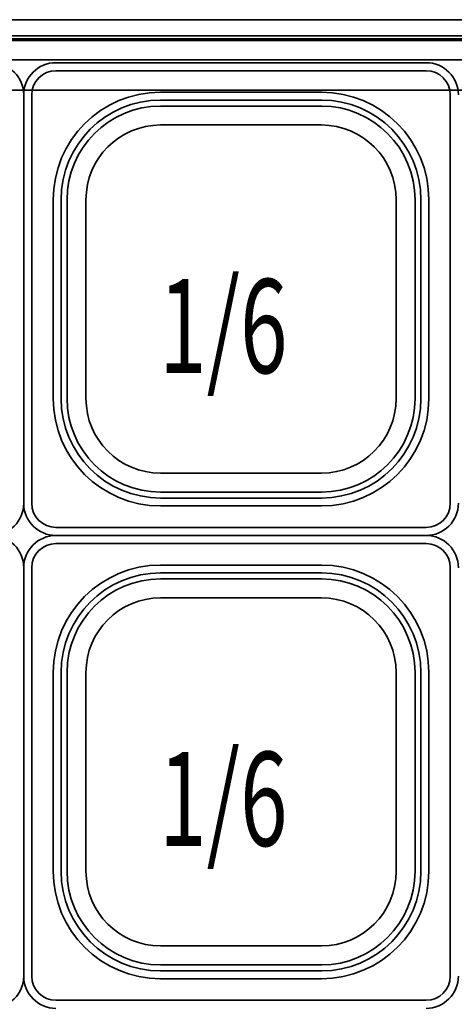
# Model space of a CAD drawing. Extents: x 28 to 288, y -270 to -21.
# Drawn here: x 171 to 182, y -77 to -52 of the extents above; entities that cross this region are included whole.
import ezdxf

# ---------------------------------------------------------------- set-up
doc = ezdxf.new("R2010")
doc.units = 0
doc.header["$MEASUREMENT"] = 0
doc.layers.add('Layer 1', color=7, linetype='Continuous')

# ---------------------------------------------------------------- blocks, each defined once
blk = doc.blocks.new('block 220')
at = {"layer": 'Layer 1', "color": 7, "lineweight": 35, "true_color": 0xffffff}
blk.add_lwpolyline([(176.371, -52.627), (181.199, -52.627)], dxfattribs=at)
blk = doc.blocks.new('block 222')
at = {"layer": 'Layer 1', "color": 7, "lineweight": 35, "true_color": 0xffffff}
blk.add_open_spline([(182.039, -53.466), (182.039, -53.003), (181.663, -52.627), (181.199, -52.627)], degree=3, dxfattribs=at)
blk = doc.blocks.new('block 223')
at = {"layer": 'Layer 1', "color": 7, "lineweight": 35, "true_color": 0xffffff}
blk.add_lwpolyline([(176.371, -52.837), (181.199, -52.837)], dxfattribs=at)
blk = doc.blocks.new('block 224')
at = {"layer": 'Layer 1', "color": 7, "lineweight": 35, "true_color": 0xffffff}
blk.add_open_spline([(181.829, -53.466), (181.829, -53.118), (181.547, -52.837), (181.199, -52.837)], degree=3, dxfattribs=at)
blk = doc.blocks.new('block 225')
at = {"layer": 'Layer 1', "color": 7, "lineweight": 35, "true_color": 0xffffff}
blk.add_lwpolyline([(181.829, -53.466), (181.829, -58.784)], dxfattribs=at)
blk = doc.blocks.new('block 226')
at = {"layer": 'Layer 1', "color": 7, "lineweight": 35, "true_color": 0xffffff}
blk.add_lwpolyline([(176.371, -53.396), (178.47, -53.396)], dxfattribs=at)
blk = doc.blocks.new('block 227')
at = {"layer": 'Layer 1', "color": 7, "lineweight": 35, "true_color": 0xffffff}
blk.add_lwpolyline([(181.269, -56.195), (181.269, -58.784)], dxfattribs=at)
blk = doc.blocks.new('block 228')
at = {"layer": 'Layer 1', "color": 7, "lineweight": 35, "true_color": 0xffffff}
blk.add_open_spline([(181.269, -56.195), (181.269, -54.649), (180.016, -53.396), (178.47, -53.396)], degree=3, dxfattribs=at)
blk = doc.blocks.new('block 229')
at = {"layer": 'Layer 1', "color": 7, "lineweight": 35, "true_color": 0xffffff}
blk.add_lwpolyline([(176.371, -53.603), (178.474, -53.603)], dxfattribs=at)
blk = doc.blocks.new('block 230')
at = {"layer": 'Layer 1', "color": 7, "lineweight": 35, "true_color": 0xffffff}
blk.add_lwpolyline([(181.063, -56.191), (181.063, -58.784)], dxfattribs=at)
blk = doc.blocks.new('block 231')
at = {"layer": 'Layer 1', "color": 7, "lineweight": 35, "true_color": 0xffffff}
blk.add_open_spline([(181.063, -56.195), (181.063, -54.763), (179.902, -53.603), (178.47, -53.603)], degree=3, dxfattribs=at)
blk = doc.blocks.new('block 232')
at = {"layer": 'Layer 1', "color": 7, "lineweight": 35, "true_color": 0xffffff}
blk.add_lwpolyline([(180.908, -56.191), (180.908, -58.784)], dxfattribs=at)
blk = doc.blocks.new('block 233')
at = {"layer": 'Layer 1', "color": 7, "lineweight": 35, "true_color": 0xffffff}
blk.add_open_spline([(180.908, -56.195), (180.908, -54.848), (179.817, -53.757), (178.47, -53.757)], degree=3, dxfattribs=at)
blk = doc.blocks.new('block 234')
at = {"layer": 'Layer 1', "color": 7, "lineweight": 35, "true_color": 0xffffff}
blk.add_lwpolyline([(176.371, -53.757), (178.474, -53.757)], dxfattribs=at)
blk = doc.blocks.new('block 235')
at = {"layer": 'Layer 1', "color": 7, "lineweight": 35, "true_color": 0xffffff}
blk.add_lwpolyline([(180.415, -56.195), (180.415, -58.784)], dxfattribs=at)
blk = doc.blocks.new('block 236')
at = {"layer": 'Layer 1', "color": 7, "lineweight": 35, "true_color": 0xffffff}
blk.add_open_spline([(180.415, -56.195), (180.415, -55.121), (179.544, -54.25), (178.47, -54.25)], degree=3, dxfattribs=at)
blk = doc.blocks.new('block 237')
at = {"layer": 'Layer 1', "color": 7, "lineweight": 35, "true_color": 0xffffff}
blk.add_lwpolyline([(176.371, -54.25), (178.47, -54.25)], dxfattribs=at)
blk = doc.blocks.new('block 238')
at = {"layer": 'Layer 1', "color": 7, "lineweight": 35, "true_color": 0xffffff}
blk.add_lwpolyline([(176.371, -54.25), (174.272, -54.25)], dxfattribs=at)
blk = doc.blocks.new('block 239')
at = {"layer": 'Layer 1', "color": 7, "lineweight": 35, "true_color": 0xffffff}
blk.add_open_spline([(174.272, -54.25), (173.198, -54.25), (172.327, -55.121), (172.327, -56.195)], degree=3, dxfattribs=at)
blk = doc.blocks.new('block 240')
at = {"layer": 'Layer 1', "color": 7, "lineweight": 35, "true_color": 0xffffff}
blk.add_lwpolyline([(172.327, -56.195), (172.327, -58.784)], dxfattribs=at)
blk = doc.blocks.new('block 241')
at = {"layer": 'Layer 1', "color": 7, "lineweight": 35, "true_color": 0xffffff}
blk.add_lwpolyline([(176.371, -53.757), (174.268, -53.757)], dxfattribs=at)
blk = doc.blocks.new('block 242')
at = {"layer": 'Layer 1', "color": 7, "lineweight": 35, "true_color": 0xffffff}
blk.add_open_spline([(174.272, -53.757), (172.925, -53.757), (171.834, -54.848), (171.834, -56.195)], degree=3, dxfattribs=at)
blk = doc.blocks.new('block 243')
at = {"layer": 'Layer 1', "color": 7, "lineweight": 35, "true_color": 0xffffff}
blk.add_lwpolyline([(171.834, -56.191), (171.834, -58.784)], dxfattribs=at)
blk = doc.blocks.new('block 244')
at = {"layer": 'Layer 1', "color": 7, "lineweight": 35, "true_color": 0xffffff}
blk.add_open_spline([(174.272, -53.603), (172.84, -53.603), (171.679, -54.763), (171.679, -56.195)], degree=3, dxfattribs=at)
blk = doc.blocks.new('block 245')
at = {"layer": 'Layer 1', "color": 7, "lineweight": 35, "true_color": 0xffffff}
blk.add_lwpolyline([(171.679, -56.191), (171.679, -58.784)], dxfattribs=at)
blk = doc.blocks.new('block 246')
at = {"layer": 'Layer 1', "color": 7, "lineweight": 35, "true_color": 0xffffff}
blk.add_lwpolyline([(176.371, -53.603), (174.268, -53.603)], dxfattribs=at)
blk = doc.blocks.new('block 247')
at = {"layer": 'Layer 1', "color": 7, "lineweight": 35, "true_color": 0xffffff}
blk.add_open_spline([(174.272, -53.396), (172.726, -53.396), (171.473, -54.649), (171.473, -56.195)], degree=3, dxfattribs=at)
blk = doc.blocks.new('block 248')
at = {"layer": 'Layer 1', "color": 7, "lineweight": 35, "true_color": 0xffffff}
blk.add_lwpolyline([(171.473, -56.195), (171.473, -58.784)], dxfattribs=at)
blk = doc.blocks.new('block 249')
at = {"layer": 'Layer 1', "color": 7, "lineweight": 35, "true_color": 0xffffff}
blk.add_lwpolyline([(176.371, -53.396), (174.272, -53.396)], dxfattribs=at)
blk = doc.blocks.new('block 250')
at = {"layer": 'Layer 1', "color": 7, "lineweight": 35, "true_color": 0xffffff}
blk.add_lwpolyline([(170.913, -53.466), (170.913, -58.784)], dxfattribs=at)
blk = doc.blocks.new('block 251')
at = {"layer": 'Layer 1', "color": 7, "lineweight": 35, "true_color": 0xffffff}
blk.add_open_spline([(171.543, -52.837), (171.195, -52.837), (170.913, -53.118), (170.913, -53.466)], degree=3, dxfattribs=at)
blk = doc.blocks.new('block 252')
at = {"layer": 'Layer 1', "color": 7, "lineweight": 35, "true_color": 0xffffff}
blk.add_lwpolyline([(176.371, -52.837), (171.543, -52.837)], dxfattribs=at)
blk = doc.blocks.new('block 253')
at = {"layer": 'Layer 1', "color": 7, "lineweight": 35, "true_color": 0xffffff}
blk.add_open_spline([(171.543, -52.627), (171.079, -52.627), (170.703, -53.003), (170.703, -53.466)], degree=3, dxfattribs=at)
blk = doc.blocks.new('block 254')
at = {"layer": 'Layer 1', "color": 7, "lineweight": 35, "true_color": 0xffffff}
blk.add_lwpolyline([(170.703, -53.466), (170.703, -58.784)], dxfattribs=at)
blk = doc.blocks.new('block 255')
at = {"layer": 'Layer 1', "color": 7, "lineweight": 35, "true_color": 0xffffff}
blk.add_lwpolyline([(176.371, -52.627), (171.543, -52.627)], dxfattribs=at)
blk = doc.blocks.new('block 256')
at = {"layer": 'Layer 1', "color": 7, "lineweight": 35, "true_color": 0xffffff}
blk.add_lwpolyline([(176.371, -64.941), (171.543, -64.941)], dxfattribs=at)
blk = doc.blocks.new('block 257')
at = {"layer": 'Layer 1', "color": 7, "lineweight": 35, "true_color": 0xffffff}
blk.add_lwpolyline([(170.703, -64.102), (170.703, -58.784)], dxfattribs=at)
blk = doc.blocks.new('block 258')
at = {"layer": 'Layer 1', "color": 7, "lineweight": 35, "true_color": 0xffffff}
blk.add_open_spline([(170.703, -64.102), (170.703, -64.565), (171.079, -64.941), (171.543, -64.941)], degree=3, dxfattribs=at)
blk = doc.blocks.new('block 259')
at = {"layer": 'Layer 1', "color": 7, "lineweight": 35, "true_color": 0xffffff}
blk.add_lwpolyline([(176.371, -64.731), (171.543, -64.731)], dxfattribs=at)
blk = doc.blocks.new('block 260')
at = {"layer": 'Layer 1', "color": 7, "lineweight": 35, "true_color": 0xffffff}
blk.add_open_spline([(170.913, -64.102), (170.913, -64.449), (171.195, -64.731), (171.543, -64.731)], degree=3, dxfattribs=at)
blk = doc.blocks.new('block 261')
at = {"layer": 'Layer 1', "color": 7, "lineweight": 35, "true_color": 0xffffff}
blk.add_lwpolyline([(170.913, -64.102), (170.913, -58.784)], dxfattribs=at)
blk = doc.blocks.new('block 262')
at = {"layer": 'Layer 1', "color": 7, "lineweight": 35, "true_color": 0xffffff}
blk.add_lwpolyline([(176.371, -64.172), (174.272, -64.172)], dxfattribs=at)
blk = doc.blocks.new('block 263')
at = {"layer": 'Layer 1', "color": 7, "lineweight": 35, "true_color": 0xffffff}
blk.add_lwpolyline([(171.473, -61.373), (171.473, -58.784)], dxfattribs=at)
blk = doc.blocks.new('block 264')
at = {"layer": 'Layer 1', "color": 7, "lineweight": 35, "true_color": 0xffffff}
blk.add_open_spline([(171.473, -61.373), (171.473, -62.919), (172.726, -64.172), (174.272, -64.172)], degree=3, dxfattribs=at)
blk = doc.blocks.new('block 265')
at = {"layer": 'Layer 1', "color": 7, "lineweight": 35, "true_color": 0xffffff}
blk.add_lwpolyline([(176.371, -63.965), (174.268, -63.965)], dxfattribs=at)
blk = doc.blocks.new('block 266')
at = {"layer": 'Layer 1', "color": 7, "lineweight": 35, "true_color": 0xffffff}
blk.add_lwpolyline([(171.679, -61.376), (171.679, -58.784)], dxfattribs=at)
blk = doc.blocks.new('block 267')
at = {"layer": 'Layer 1', "color": 7, "lineweight": 35, "true_color": 0xffffff}
blk.add_open_spline([(171.679, -61.373), (171.679, -62.805), (172.84, -63.965), (174.272, -63.965)], degree=3, dxfattribs=at)
blk = doc.blocks.new('block 268')
at = {"layer": 'Layer 1', "color": 7, "lineweight": 35, "true_color": 0xffffff}
blk.add_lwpolyline([(171.834, -61.376), (171.834, -58.784)], dxfattribs=at)
blk = doc.blocks.new('block 269')
at = {"layer": 'Layer 1', "color": 7, "lineweight": 35, "true_color": 0xffffff}
blk.add_open_spline([(171.834, -61.373), (171.834, -62.719), (172.925, -63.811), (174.272, -63.811)], degree=3, dxfattribs=at)
blk = doc.blocks.new('block 270')
at = {"layer": 'Layer 1', "color": 7, "lineweight": 35, "true_color": 0xffffff}
blk.add_lwpolyline([(176.371, -63.811), (174.268, -63.811)], dxfattribs=at)
blk = doc.blocks.new('block 271')
at = {"layer": 'Layer 1', "color": 7, "lineweight": 35, "true_color": 0xffffff}
blk.add_lwpolyline([(172.327, -61.373), (172.327, -58.784)], dxfattribs=at)
blk = doc.blocks.new('block 272')
at = {"layer": 'Layer 1', "color": 7, "lineweight": 35, "true_color": 0xffffff}
blk.add_open_spline([(172.327, -61.373), (172.327, -62.447), (173.198, -63.318), (174.272, -63.318)], degree=3, dxfattribs=at)
blk = doc.blocks.new('block 273')
at = {"layer": 'Layer 1', "color": 7, "lineweight": 35, "true_color": 0xffffff}
blk.add_lwpolyline([(176.371, -63.318), (174.272, -63.318)], dxfattribs=at)
blk = doc.blocks.new('block 274')
at = {"layer": 'Layer 1', "color": 7, "lineweight": 35, "true_color": 0xffffff}
blk.add_lwpolyline([(176.371, -63.318), (178.47, -63.318)], dxfattribs=at)
blk = doc.blocks.new('block 275')
at = {"layer": 'Layer 1', "color": 7, "lineweight": 35, "true_color": 0xffffff}
blk.add_open_spline([(178.47, -63.318), (179.544, -63.318), (180.415, -62.447), (180.415, -61.373)], degree=3, dxfattribs=at)
blk = doc.blocks.new('block 276')
at = {"layer": 'Layer 1', "color": 7, "lineweight": 35, "true_color": 0xffffff}
blk.add_lwpolyline([(180.415, -61.373), (180.415, -58.784)], dxfattribs=at)
blk = doc.blocks.new('block 277')
at = {"layer": 'Layer 1', "color": 7, "lineweight": 35, "true_color": 0xffffff}
blk.add_lwpolyline([(176.371, -63.811), (178.474, -63.811)], dxfattribs=at)
blk = doc.blocks.new('block 278')
at = {"layer": 'Layer 1', "color": 7, "lineweight": 35, "true_color": 0xffffff}
blk.add_open_spline([(178.47, -63.811), (179.817, -63.811), (180.908, -62.719), (180.908, -61.373)], degree=3, dxfattribs=at)
blk = doc.blocks.new('block 279')
at = {"layer": 'Layer 1', "color": 7, "lineweight": 35, "true_color": 0xffffff}
blk.add_lwpolyline([(180.908, -61.376), (180.908, -58.784)], dxfattribs=at)
blk = doc.blocks.new('block 280')
at = {"layer": 'Layer 1', "color": 7, "lineweight": 35, "true_color": 0xffffff}
blk.add_open_spline([(178.47, -63.965), (179.902, -63.965), (181.063, -62.805), (181.063, -61.373)], degree=3, dxfattribs=at)
blk = doc.blocks.new('block 281')
at = {"layer": 'Layer 1', "color": 7, "lineweight": 35, "true_color": 0xffffff}
blk.add_lwpolyline([(181.063, -61.376), (181.063, -58.784)], dxfattribs=at)
blk = doc.blocks.new('block 282')
at = {"layer": 'Layer 1', "color": 7, "lineweight": 35, "true_color": 0xffffff}
blk.add_lwpolyline([(176.371, -63.965), (178.474, -63.965)], dxfattribs=at)
blk = doc.blocks.new('block 283')
at = {"layer": 'Layer 1', "color": 7, "lineweight": 35, "true_color": 0xffffff}
blk.add_open_spline([(178.47, -64.172), (180.016, -64.172), (181.269, -62.919), (181.269, -61.373)], degree=3, dxfattribs=at)
blk = doc.blocks.new('block 284')
at = {"layer": 'Layer 1', "color": 7, "lineweight": 35, "true_color": 0xffffff}
blk.add_lwpolyline([(181.269, -61.373), (181.269, -58.784)], dxfattribs=at)
blk = doc.blocks.new('block 285')
at = {"layer": 'Layer 1', "color": 7, "lineweight": 35, "true_color": 0xffffff}
blk.add_lwpolyline([(176.371, -64.172), (178.47, -64.172)], dxfattribs=at)
blk = doc.blocks.new('block 286')
at = {"layer": 'Layer 1', "color": 7, "lineweight": 35, "true_color": 0xffffff}
blk.add_lwpolyline([(181.829, -64.102), (181.829, -58.784)], dxfattribs=at)
blk = doc.blocks.new('block 287')
at = {"layer": 'Layer 1', "color": 7, "lineweight": 35, "true_color": 0xffffff}
blk.add_open_spline([(181.199, -64.731), (181.547, -64.731), (181.829, -64.449), (181.829, -64.102)], degree=3, dxfattribs=at)
blk = doc.blocks.new('block 288')
at = {"layer": 'Layer 1', "color": 7, "lineweight": 35, "true_color": 0xffffff}
blk.add_lwpolyline([(176.371, -64.731), (181.199, -64.731)], dxfattribs=at)
blk = doc.blocks.new('block 289')
at = {"layer": 'Layer 1', "color": 7, "lineweight": 35, "true_color": 0xffffff}
blk.add_open_spline([(181.199, -64.941), (181.663, -64.941), (182.039, -64.565), (182.039, -64.102)], degree=3, dxfattribs=at)
blk = doc.blocks.new('block 291')
at = {"layer": 'Layer 1', "color": 7, "lineweight": 35, "true_color": 0xffffff}
blk.add_lwpolyline([(176.371, -64.941), (181.199, -64.941)], dxfattribs=at)
blk = doc.blocks.new('block 440')
at = {"layer": 'Layer 1', "color": 7, "lineweight": 35, "true_color": 0xffffff}
blk.add_open_spline([(181.199, -77.256), (181.663, -77.256), (182.039, -76.88), (182.039, -76.416)], degree=3, dxfattribs=at)
blk = doc.blocks.new('block 441')
at = {"layer": 'Layer 1', "color": 7, "lineweight": 35, "true_color": 0xffffff}
blk.add_lwpolyline([(176.371, -77.046), (181.199, -77.046)], dxfattribs=at)
blk = doc.blocks.new('block 442')
at = {"layer": 'Layer 1', "color": 7, "lineweight": 35, "true_color": 0xffffff}
blk.add_open_spline([(181.199, -77.046), (181.547, -77.046), (181.829, -76.764), (181.829, -76.416)], degree=3, dxfattribs=at)
blk = doc.blocks.new('block 443')
at = {"layer": 'Layer 1', "color": 7, "lineweight": 35, "true_color": 0xffffff}
blk.add_lwpolyline([(181.829, -76.416), (181.829, -71.099)], dxfattribs=at)
blk = doc.blocks.new('block 444')
at = {"layer": 'Layer 1', "color": 7, "lineweight": 35, "true_color": 0xffffff}
blk.add_lwpolyline([(176.371, -76.486), (178.47, -76.486)], dxfattribs=at)
blk = doc.blocks.new('block 445')
at = {"layer": 'Layer 1', "color": 7, "lineweight": 35, "true_color": 0xffffff}
blk.add_lwpolyline([(181.269, -73.687), (181.269, -71.099)], dxfattribs=at)
blk = doc.blocks.new('block 446')
at = {"layer": 'Layer 1', "color": 7, "lineweight": 35, "true_color": 0xffffff}
blk.add_open_spline([(178.47, -76.486), (180.016, -76.486), (181.269, -75.233), (181.269, -73.687)], degree=3, dxfattribs=at)
blk = doc.blocks.new('block 447')
at = {"layer": 'Layer 1', "color": 7, "lineweight": 35, "true_color": 0xffffff}
blk.add_lwpolyline([(176.371, -76.28), (178.474, -76.28)], dxfattribs=at)
blk = doc.blocks.new('block 448')
at = {"layer": 'Layer 1', "color": 7, "lineweight": 35, "true_color": 0xffffff}
blk.add_lwpolyline([(181.063, -73.691), (181.063, -71.099)], dxfattribs=at)
blk = doc.blocks.new('block 449')
at = {"layer": 'Layer 1', "color": 7, "lineweight": 35, "true_color": 0xffffff}
blk.add_open_spline([(178.47, -76.28), (179.902, -76.28), (181.063, -75.119), (181.063, -73.687)], degree=3, dxfattribs=at)
blk = doc.blocks.new('block 450')
at = {"layer": 'Layer 1', "color": 7, "lineweight": 35, "true_color": 0xffffff}
blk.add_lwpolyline([(180.908, -73.691), (180.908, -71.099)], dxfattribs=at)
blk = doc.blocks.new('block 451')
at = {"layer": 'Layer 1', "color": 7, "lineweight": 35, "true_color": 0xffffff}
blk.add_open_spline([(178.47, -76.126), (179.817, -76.126), (180.908, -75.034), (180.908, -73.687)], degree=3, dxfattribs=at)
blk = doc.blocks.new('block 452')
at = {"layer": 'Layer 1', "color": 7, "lineweight": 35, "true_color": 0xffffff}
blk.add_lwpolyline([(176.371, -76.126), (178.474, -76.126)], dxfattribs=at)
blk = doc.blocks.new('block 453')
at = {"layer": 'Layer 1', "color": 7, "lineweight": 35, "true_color": 0xffffff}
blk.add_lwpolyline([(180.415, -73.687), (180.415, -71.099)], dxfattribs=at)
blk = doc.blocks.new('block 454')
at = {"layer": 'Layer 1', "color": 7, "lineweight": 35, "true_color": 0xffffff}
blk.add_open_spline([(178.47, -75.632), (179.544, -75.632), (180.415, -74.762), (180.415, -73.687)], degree=3, dxfattribs=at)
blk = doc.blocks.new('block 455')
at = {"layer": 'Layer 1', "color": 7, "lineweight": 35, "true_color": 0xffffff}
blk.add_lwpolyline([(176.371, -75.632), (178.47, -75.632)], dxfattribs=at)
blk = doc.blocks.new('block 456')
at = {"layer": 'Layer 1', "color": 7, "lineweight": 35, "true_color": 0xffffff}
blk.add_lwpolyline([(176.371, -75.632), (174.272, -75.632)], dxfattribs=at)
blk = doc.blocks.new('block 457')
at = {"layer": 'Layer 1', "color": 7, "lineweight": 35, "true_color": 0xffffff}
blk.add_open_spline([(172.327, -73.687), (172.327, -74.762), (173.198, -75.632), (174.272, -75.632)], degree=3, dxfattribs=at)
blk = doc.blocks.new('block 458')
at = {"layer": 'Layer 1', "color": 7, "lineweight": 35, "true_color": 0xffffff}
blk.add_lwpolyline([(172.327, -73.687), (172.327, -71.099)], dxfattribs=at)
blk = doc.blocks.new('block 459')
at = {"layer": 'Layer 1', "color": 7, "lineweight": 35, "true_color": 0xffffff}
blk.add_lwpolyline([(176.371, -76.126), (174.268, -76.126)], dxfattribs=at)
blk = doc.blocks.new('block 460')
at = {"layer": 'Layer 1', "color": 7, "lineweight": 35, "true_color": 0xffffff}
blk.add_open_spline([(171.834, -73.687), (171.834, -75.034), (172.925, -76.126), (174.272, -76.126)], degree=3, dxfattribs=at)
blk = doc.blocks.new('block 461')
at = {"layer": 'Layer 1', "color": 7, "lineweight": 35, "true_color": 0xffffff}
blk.add_lwpolyline([(171.834, -73.691), (171.834, -71.099)], dxfattribs=at)
blk = doc.blocks.new('block 462')
at = {"layer": 'Layer 1', "color": 7, "lineweight": 35, "true_color": 0xffffff}
blk.add_open_spline([(171.679, -73.687), (171.679, -75.119), (172.84, -76.28), (174.272, -76.28)], degree=3, dxfattribs=at)
blk = doc.blocks.new('block 463')
at = {"layer": 'Layer 1', "color": 7, "lineweight": 35, "true_color": 0xffffff}
blk.add_lwpolyline([(171.679, -73.691), (171.679, -71.099)], dxfattribs=at)
blk = doc.blocks.new('block 464')
at = {"layer": 'Layer 1', "color": 7, "lineweight": 35, "true_color": 0xffffff}
blk.add_lwpolyline([(176.371, -76.28), (174.268, -76.28)], dxfattribs=at)
blk = doc.blocks.new('block 465')
at = {"layer": 'Layer 1', "color": 7, "lineweight": 35, "true_color": 0xffffff}
blk.add_open_spline([(171.473, -73.687), (171.473, -75.233), (172.726, -76.486), (174.272, -76.486)], degree=3, dxfattribs=at)
blk = doc.blocks.new('block 466')
at = {"layer": 'Layer 1', "color": 7, "lineweight": 35, "true_color": 0xffffff}
blk.add_lwpolyline([(171.473, -73.687), (171.473, -71.099)], dxfattribs=at)
blk = doc.blocks.new('block 467')
at = {"layer": 'Layer 1', "color": 7, "lineweight": 35, "true_color": 0xffffff}
blk.add_lwpolyline([(176.371, -76.486), (174.272, -76.486)], dxfattribs=at)
blk = doc.blocks.new('block 468')
at = {"layer": 'Layer 1', "color": 7, "lineweight": 35, "true_color": 0xffffff}
blk.add_lwpolyline([(170.913, -76.416), (170.913, -71.099)], dxfattribs=at)
blk = doc.blocks.new('block 469')
at = {"layer": 'Layer 1', "color": 7, "lineweight": 35, "true_color": 0xffffff}
blk.add_open_spline([(170.913, -76.416), (170.913, -76.764), (171.195, -77.046), (171.543, -77.046)], degree=3, dxfattribs=at)
blk = doc.blocks.new('block 470')
at = {"layer": 'Layer 1', "color": 7, "lineweight": 35, "true_color": 0xffffff}
blk.add_lwpolyline([(176.371, -77.046), (171.543, -77.046)], dxfattribs=at)
blk = doc.blocks.new('block 471')
at = {"layer": 'Layer 1', "color": 7, "lineweight": 35, "true_color": 0xffffff}
blk.add_open_spline([(170.703, -76.416), (170.703, -76.88), (171.079, -77.256), (171.543, -77.256)], degree=3, dxfattribs=at)
blk = doc.blocks.new('block 472')
at = {"layer": 'Layer 1', "color": 7, "lineweight": 35, "true_color": 0xffffff}
blk.add_lwpolyline([(170.703, -76.416), (170.703, -71.099)], dxfattribs=at)
blk = doc.blocks.new('block 474')
at = {"layer": 'Layer 1', "color": 7, "lineweight": 35, "true_color": 0xffffff}
blk.add_lwpolyline([(176.371, -64.941), (171.543, -64.941)], dxfattribs=at)
blk = doc.blocks.new('block 475')
at = {"layer": 'Layer 1', "color": 7, "lineweight": 35, "true_color": 0xffffff}
blk.add_lwpolyline([(170.703, -65.781), (170.703, -71.099)], dxfattribs=at)
blk = doc.blocks.new('block 476')
at = {"layer": 'Layer 1', "color": 7, "lineweight": 35, "true_color": 0xffffff}
blk.add_open_spline([(171.543, -64.941), (171.079, -64.941), (170.703, -65.317), (170.703, -65.781)], degree=3, dxfattribs=at)
blk = doc.blocks.new('block 477')
at = {"layer": 'Layer 1', "color": 7, "lineweight": 35, "true_color": 0xffffff}
blk.add_lwpolyline([(176.371, -65.151), (171.543, -65.151)], dxfattribs=at)
blk = doc.blocks.new('block 478')
at = {"layer": 'Layer 1', "color": 7, "lineweight": 35, "true_color": 0xffffff}
blk.add_open_spline([(171.543, -65.151), (171.195, -65.151), (170.913, -65.433), (170.913, -65.781)], degree=3, dxfattribs=at)
blk = doc.blocks.new('block 479')
at = {"layer": 'Layer 1', "color": 7, "lineweight": 35, "true_color": 0xffffff}
blk.add_lwpolyline([(170.913, -65.781), (170.913, -71.099)], dxfattribs=at)
blk = doc.blocks.new('block 480')
at = {"layer": 'Layer 1', "color": 7, "lineweight": 35, "true_color": 0xffffff}
blk.add_lwpolyline([(176.371, -65.711), (174.272, -65.711)], dxfattribs=at)
blk = doc.blocks.new('block 481')
at = {"layer": 'Layer 1', "color": 7, "lineweight": 35, "true_color": 0xffffff}
blk.add_lwpolyline([(171.473, -68.51), (171.473, -71.099)], dxfattribs=at)
blk = doc.blocks.new('block 482')
at = {"layer": 'Layer 1', "color": 7, "lineweight": 35, "true_color": 0xffffff}
blk.add_open_spline([(174.272, -65.711), (172.726, -65.711), (171.473, -66.964), (171.473, -68.51)], degree=3, dxfattribs=at)
blk = doc.blocks.new('block 483')
at = {"layer": 'Layer 1', "color": 7, "lineweight": 35, "true_color": 0xffffff}
blk.add_lwpolyline([(176.371, -65.917), (174.268, -65.917)], dxfattribs=at)
blk = doc.blocks.new('block 484')
at = {"layer": 'Layer 1', "color": 7, "lineweight": 35, "true_color": 0xffffff}
blk.add_lwpolyline([(171.679, -68.506), (171.679, -71.099)], dxfattribs=at)
blk = doc.blocks.new('block 485')
at = {"layer": 'Layer 1', "color": 7, "lineweight": 35, "true_color": 0xffffff}
blk.add_open_spline([(174.272, -65.917), (172.84, -65.917), (171.679, -67.078), (171.679, -68.51)], degree=3, dxfattribs=at)
blk = doc.blocks.new('block 486')
at = {"layer": 'Layer 1', "color": 7, "lineweight": 35, "true_color": 0xffffff}
blk.add_lwpolyline([(171.834, -68.506), (171.834, -71.099)], dxfattribs=at)
blk = doc.blocks.new('block 487')
at = {"layer": 'Layer 1', "color": 7, "lineweight": 35, "true_color": 0xffffff}
blk.add_open_spline([(174.272, -66.071), (172.925, -66.071), (171.834, -67.163), (171.834, -68.51)], degree=3, dxfattribs=at)
blk = doc.blocks.new('block 488')
at = {"layer": 'Layer 1', "color": 7, "lineweight": 35, "true_color": 0xffffff}
blk.add_lwpolyline([(176.371, -66.071), (174.268, -66.071)], dxfattribs=at)
blk = doc.blocks.new('block 489')
at = {"layer": 'Layer 1', "color": 7, "lineweight": 35, "true_color": 0xffffff}
blk.add_lwpolyline([(172.327, -68.51), (172.327, -71.099)], dxfattribs=at)
blk = doc.blocks.new('block 490')
at = {"layer": 'Layer 1', "color": 7, "lineweight": 35, "true_color": 0xffffff}
blk.add_open_spline([(174.272, -66.565), (173.198, -66.565), (172.327, -67.436), (172.327, -68.51)], degree=3, dxfattribs=at)
blk = doc.blocks.new('block 491')
at = {"layer": 'Layer 1', "color": 7, "lineweight": 35, "true_color": 0xffffff}
blk.add_lwpolyline([(176.371, -66.565), (174.272, -66.565)], dxfattribs=at)
blk = doc.blocks.new('block 492')
at = {"layer": 'Layer 1', "color": 7, "lineweight": 35, "true_color": 0xffffff}
blk.add_lwpolyline([(176.371, -66.565), (178.47, -66.565)], dxfattribs=at)
blk = doc.blocks.new('block 493')
at = {"layer": 'Layer 1', "color": 7, "lineweight": 35, "true_color": 0xffffff}
blk.add_open_spline([(180.415, -68.51), (180.415, -67.436), (179.544, -66.565), (178.47, -66.565)], degree=3, dxfattribs=at)
blk = doc.blocks.new('block 494')
at = {"layer": 'Layer 1', "color": 7, "lineweight": 35, "true_color": 0xffffff}
blk.add_lwpolyline([(180.415, -68.51), (180.415, -71.099)], dxfattribs=at)
blk = doc.blocks.new('block 495')
at = {"layer": 'Layer 1', "color": 7, "lineweight": 35, "true_color": 0xffffff}
blk.add_lwpolyline([(176.371, -66.071), (178.474, -66.071)], dxfattribs=at)
blk = doc.blocks.new('block 496')
at = {"layer": 'Layer 1', "color": 7, "lineweight": 35, "true_color": 0xffffff}
blk.add_open_spline([(180.908, -68.51), (180.908, -67.163), (179.817, -66.071), (178.47, -66.071)], degree=3, dxfattribs=at)
blk = doc.blocks.new('block 497')
at = {"layer": 'Layer 1', "color": 7, "lineweight": 35, "true_color": 0xffffff}
blk.add_lwpolyline([(180.908, -68.506), (180.908, -71.099)], dxfattribs=at)
blk = doc.blocks.new('block 498')
at = {"layer": 'Layer 1', "color": 7, "lineweight": 35, "true_color": 0xffffff}
blk.add_open_spline([(181.063, -68.51), (181.063, -67.078), (179.902, -65.917), (178.47, -65.917)], degree=3, dxfattribs=at)
blk = doc.blocks.new('block 499')
at = {"layer": 'Layer 1', "color": 7, "lineweight": 35, "true_color": 0xffffff}
blk.add_lwpolyline([(181.063, -68.506), (181.063, -71.099)], dxfattribs=at)
blk = doc.blocks.new('block 500')
at = {"layer": 'Layer 1', "color": 7, "lineweight": 35, "true_color": 0xffffff}
blk.add_lwpolyline([(176.371, -65.917), (178.474, -65.917)], dxfattribs=at)
blk = doc.blocks.new('block 501')
at = {"layer": 'Layer 1', "color": 7, "lineweight": 35, "true_color": 0xffffff}
blk.add_open_spline([(181.269, -68.51), (181.269, -66.964), (180.016, -65.711), (178.47, -65.711)], degree=3, dxfattribs=at)
blk = doc.blocks.new('block 502')
at = {"layer": 'Layer 1', "color": 7, "lineweight": 35, "true_color": 0xffffff}
blk.add_lwpolyline([(181.269, -68.51), (181.269, -71.099)], dxfattribs=at)
blk = doc.blocks.new('block 503')
at = {"layer": 'Layer 1', "color": 7, "lineweight": 35, "true_color": 0xffffff}
blk.add_lwpolyline([(176.371, -65.711), (178.47, -65.711)], dxfattribs=at)
blk = doc.blocks.new('block 504')
at = {"layer": 'Layer 1', "color": 7, "lineweight": 35, "true_color": 0xffffff}
blk.add_lwpolyline([(181.829, -65.781), (181.829, -71.099)], dxfattribs=at)
blk = doc.blocks.new('block 505')
at = {"layer": 'Layer 1', "color": 7, "lineweight": 35, "true_color": 0xffffff}
blk.add_open_spline([(181.829, -65.781), (181.829, -65.433), (181.547, -65.151), (181.199, -65.151)], degree=3, dxfattribs=at)
blk = doc.blocks.new('block 506')
at = {"layer": 'Layer 1', "color": 7, "lineweight": 35, "true_color": 0xffffff}
blk.add_lwpolyline([(176.371, -65.151), (181.199, -65.151)], dxfattribs=at)
blk = doc.blocks.new('block 507')
at = {"layer": 'Layer 1', "color": 7, "lineweight": 35, "true_color": 0xffffff}
blk.add_open_spline([(182.039, -65.781), (182.039, -65.317), (181.663, -64.941), (181.199, -64.941)], degree=3, dxfattribs=at)
blk = doc.blocks.new('block 509')
at = {"layer": 'Layer 1', "color": 7, "lineweight": 35, "true_color": 0xffffff}
blk.add_lwpolyline([(176.371, -64.941), (181.199, -64.941)], dxfattribs=at)
blk = doc.blocks.new('block 763')
at = {"layer": 'Layer 1', "color": 7, "lineweight": 35, "true_color": 0xffffff}
blk.add_open_spline([(170.703, -53.466), (170.703, -53.003), (170.328, -52.627), (169.864, -52.627)], degree=3, dxfattribs=at)
blk = doc.blocks.new('block 764')
at = {"layer": 'Layer 1', "color": 7, "lineweight": 35, "true_color": 0xffffff}
blk.add_lwpolyline([(170.703, -53.466), (170.703, -58.784)], dxfattribs=at)
blk = doc.blocks.new('block 767')
at = {"layer": 'Layer 1', "color": 7, "lineweight": 35, "true_color": 0xffffff}
blk.add_lwpolyline([(170.703, -64.102), (170.703, -58.784)], dxfattribs=at)
blk = doc.blocks.new('block 768')
at = {"layer": 'Layer 1', "color": 7, "lineweight": 35, "true_color": 0xffffff}
blk.add_open_spline([(169.864, -64.941), (170.328, -64.941), (170.703, -64.565), (170.703, -64.102)], degree=3, dxfattribs=at)
blk = doc.blocks.new('block 837')
at = {"layer": 'Layer 1', "color": 7, "lineweight": 35, "true_color": 0xffffff}
blk.add_open_spline([(169.864, -77.256), (170.328, -77.256), (170.703, -76.88), (170.703, -76.416)], degree=3, dxfattribs=at)
blk = doc.blocks.new('block 838')
at = {"layer": 'Layer 1', "color": 7, "lineweight": 35, "true_color": 0xffffff}
blk.add_lwpolyline([(170.703, -76.416), (170.703, -71.099)], dxfattribs=at)
blk = doc.blocks.new('block 841')
at = {"layer": 'Layer 1', "color": 7, "lineweight": 35, "true_color": 0xffffff}
blk.add_lwpolyline([(170.703, -65.781), (170.703, -71.099)], dxfattribs=at)
blk = doc.blocks.new('block 842')
at = {"layer": 'Layer 1', "color": 7, "lineweight": 35, "true_color": 0xffffff}
blk.add_open_spline([(170.703, -65.781), (170.703, -65.317), (170.328, -64.941), (169.864, -64.941)], degree=3, dxfattribs=at)
blk = doc.blocks.new('block 1784')
at = {"layer": 'Layer 1', "color": 7, "lineweight": 35, "true_color": 0xffffff}
blk.add_lwpolyline([(205.821, -51.508), (158.284, -51.508)], dxfattribs=at)
blk = doc.blocks.new('block 1785')
at = {"layer": 'Layer 1', "color": 7, "lineweight": 35, "true_color": 0xffffff}
blk.add_lwpolyline([(204.023, -53.341), (160.083, -53.341)], dxfattribs=at)
blk = doc.blocks.new('block 1796')
at = {"layer": 'Layer 1', "color": 7, "lineweight": 35, "true_color": 0xffffff}
blk.add_lwpolyline([(205.417, -51.927), (158.688, -51.927)], dxfattribs=at)
blk = doc.blocks.new('block 1797')
at = {"layer": 'Layer 1', "color": 7, "lineweight": 35, "true_color": 0xffffff}
blk.add_lwpolyline([(204.807, -52.557), (159.299, -52.557)], dxfattribs=at)
blk = doc.blocks.new('block 2041')
at = {"layer": 'Layer 1', "color": 7, "lineweight": 35, "true_color": 0xffffff}
blk.add_lwpolyline([(158.914, -52.053), (256.801, -52.053)], dxfattribs=at)
blk = doc.blocks.new('block 2074')
at = {"layer": 'Layer 1', "color": 7, "lineweight": 35, "true_color": 0xffffff}
blk.add_lwpolyline([(158.83, -52.004), (256.801, -52.004)], dxfattribs=at)
blk = doc.blocks.new('block 4434')
at = {"layer": 'Layer 1', "color": 93, "true_color": 0x69bd45, "insert": (174.236, -73.025), "char_height": 2.44894, "attachment_point": 7}
blk.add_mtext('\\fMyriad Pro|b0|i0|c0|p34;\\W0.667;1/6', dxfattribs=at)
blk = doc.blocks.new('block 4439')
at = {"layer": 'Layer 1', "color": 93, "true_color": 0x69bd45, "insert": (174.236, -60.712), "char_height": 2.44894, "attachment_point": 7}
blk.add_mtext('\\fMyriad Pro|b0|i0|c0|p34;\\W0.667;1/6', dxfattribs=at)

msp = doc.modelspace()

# ---------------------------------------------------------------- block references
at = {"layer": 'Layer 1'}
for name in ['block 1784', 'block 1796', 'block 2074', 'block 2041', 'block 1797', 'block 763', 'block 253', 'block 255', 'block 220', 'block 222', 'block 251', 'block 252', 'block 223', 'block 224', 'block 1785', 'block 254', 'block 764', 'block 250', 'block 247', 'block 249', 'block 226', 'block 228', 'block 225', 'block 244', 'block 242', 'block 246', 'block 241', 'block 229', 'block 234', 'block 231', 'block 233', 'block 239', 'block 238', 'block 237', 'block 236', 'block 248', 'block 245', 'block 243', 'block 240', 'block 235', 'block 232', 'block 230', 'block 227', 'block 4439', 'block 257', 'block 767', 'block 261', 'block 263', 'block 266', 'block 268', 'block 271', 'block 276', 'block 279', 'block 281', 'block 284', 'block 286', 'block 264', 'block 267', 'block 269', 'block 272', 'block 275', 'block 278', 'block 280', 'block 283', 'block 273', 'block 274', 'block 270', 'block 277', 'block 768', 'block 258', 'block 260', 'block 265', 'block 282', 'block 287', 'block 289', 'block 262', 'block 285', 'block 259', 'block 288', 'block 842', 'block 476', 'block 256', 'block 474', 'block 291', 'block 509', 'block 507', 'block 478', 'block 477', 'block 506', 'block 505', 'block 475', 'block 841', 'block 479', 'block 482', 'block 480', 'block 503', 'block 501', 'block 504', 'block 485', 'block 487', 'block 483', 'block 488', 'block 500', 'block 495', 'block 498', 'block 496', 'block 490', 'block 491', 'block 492', 'block 493', 'block 481', 'block 484', 'block 486', 'block 489', 'block 494', 'block 497', 'block 499', 'block 502', 'block 4434', 'block 472', 'block 838', 'block 468', 'block 466', 'block 463', 'block 461', 'block 458', 'block 453', 'block 450', 'block 448', 'block 445', 'block 443', 'block 465', 'block 462', 'block 460', 'block 457', 'block 446', 'block 449', 'block 451', 'block 454', 'block 456', 'block 455', 'block 459', 'block 452', 'block 837', 'block 471', 'block 469', 'block 464', 'block 447', 'block 440', 'block 442', 'block 467', 'block 444', 'block 470', 'block 441']:
    msp.add_blockref(name, (0, 0), dxfattribs=at)

doc.saveas('drawing.dxf')
